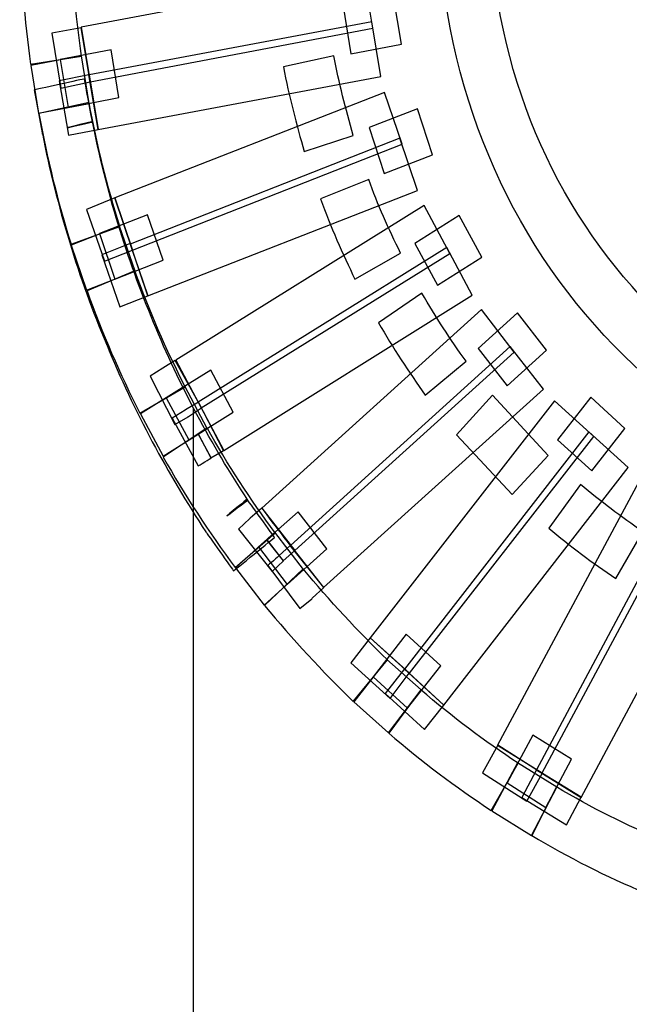
# Model space of a CAD drawing. Units: millimetres. Extents: x 5663 to 6911, y 997 to 1879.
# Drawn here: x 6035 to 6054, y 1400 to 1430 of the extents above; entities that cross this region are included whole.
import ezdxf

# ---------------------------------------------------------------- set-up
doc = ezdxf.new("R2010")
doc.units = ezdxf.units.MM
doc.header["$LTSCALE"] = 30.734
doc.layers.get('0').update_dxf_attribs({"linetype": 'CONTINUOUS'})
doc.layers.add('layer 1', color=7, linetype='CONTINUOUS')

# ---------------------------------------------------------------- blocks, each defined once
blk = doc.blocks.new('F')
blk.add_line((6494.213, 226.763), (6494.213, 441.225))
at = {"layer": 'layer 1', "color": 7}
for points, knots in [([(6519.214, 475.55), (6519.214, 475.55), (6509.586, 475.55), (6501.783, 467.134), (6501.783, 456.75), (6501.783, 456.75), (6501.783, 446.381), (6509.586, 437.967), (6519.214, 437.967), (6519.214, 437.967), (6528.842, 437.967), (6536.646, 446.381), (6536.646, 456.75), (6536.646, 456.75), (6536.646, 467.134), (6528.842, 475.55), (6519.214, 475.55)], [0.5833333, 0.5833333, 0.5833333, 0.5833333, 0.5833333, 0.6666667, 0.6666667, 0.6666667, 0.6666667, 0.75, 0.75, 0.75, 0.75, 0.8333333, 0.8333333, 0.8333333, 0.8333333, 0.9166667, 0.9166667, 0.9166667, 0.9166667]), ([(6519.214, 439.67), (6519.214, 439.67), (6510.463, 439.688), (6503.38, 447.327), (6503.365, 456.75)], [0.25, 0.25, 0.25, 0.25, 0.25000001, 0.33333333, 0.33333333, 0.33333333, 0.33333333]), ([(6488.848, 455.989), (6488.848, 455.989), (6488.878, 454.596), (6488.993, 453.199), (6489.186, 451.838)], [0.5, 0.5, 0.5, 0.5, 0.5, 0.75, 0.75, 0.75, 0.75]), ([(6499.744, 452.951), (6499.744, 452.951), (6499.744, 452.951), (6499.466, 454.629), (6499.466, 454.629)], [0.75, 0.75, 0.75, 0.75, 0.75, 1, 1, 1, 1]), ([(6500.629, 452.456), (6500.629, 452.456), (6500.629, 452.456), (6500.387, 453.93), (6500.387, 453.93)], [0.5, 0.5, 0.5, 0.5, 0.5, 0.75, 0.75, 0.75, 0.75]), ([(6499.713, 453.152), (6499.713, 453.152), (6499.713, 453.152), (6490.99, 451.511), (6490.99, 451.511)], [0.5, 0.5, 0.5, 0.5, 0.5, 0.75, 0.75, 0.75, 0.75]), ([(6499.993, 451.463), (6499.993, 451.463), (6499.993, 451.463), (6499.713, 453.152), (6499.713, 453.152)], [0.25, 0.25, 0.25, 0.25, 0.25, 0.5, 0.5, 0.5, 0.5]), ([(6490.747, 452.969), (6490.747, 452.969), (6490.747, 452.969), (6489.835, 452.798), (6489.835, 452.798)], [0.5, 0.5, 0.5, 0.5, 0.5, 0.75, 0.75, 0.75, 0.75]), ([(6490.74, 452.984), (6490.74, 452.984), (6490.74, 452.984), (6491.02, 451.295), (6491.02, 451.295)], [0.25, 0.25, 0.25, 0.25, 0.25, 0.5, 0.5, 0.5, 0.5]), ([(6491.026, 451.295), (6491.026, 451.295), (6491.026, 451.295), (6490.747, 452.969), (6490.747, 452.969)], [0.25, 0.25, 0.25, 0.25, 0.25, 0.5, 0.5, 0.5, 0.5]), ([(6491.02, 451.295), (6491.02, 451.295), (6491.02, 451.295), (6499.744, 452.951), (6499.744, 452.951)], [0.5, 0.5, 0.5, 0.5, 0.5, 0.75, 0.75, 0.75, 0.75]), ([(6489.835, 452.798), (6489.835, 452.798), (6489.835, 452.798), (6490.115, 451.107), (6490.115, 451.107)], [0.75, 0.75, 0.75, 0.75, 0.75, 1, 1, 1, 1]), ([(6491.667, 452.286), (6491.667, 452.286), (6491.667, 452.286), (6490.1, 451.991), (6490.1, 451.991)], [0.75, 0.75, 0.75, 0.75, 0.75, 1, 1, 1, 1]), ([(6491.905, 450.815), (6491.905, 450.815), (6491.905, 450.815), (6491.667, 452.286), (6491.667, 452.286)], [0.5, 0.5, 0.5, 0.5, 0.5, 0.75, 0.75, 0.75, 0.75]), ([(6499.067, 452.162), (6499.067, 452.162), (6499.067, 452.162), (6500.629, 452.456), (6500.629, 452.456)], [0.25, 0.25, 0.25, 0.25, 0.25, 0.5, 0.5, 0.5, 0.5]), ([(6489.186, 451.838), (6489.186, 451.838), (6489.186, 451.838), (6490.755, 452.086), (6490.755, 452.086)], [0.75, 0.75, 0.75, 0.75, 0.75, 1, 1, 1, 1]), ([(6490.755, 452.1), (6490.755, 452.1), (6490.755, 452.1), (6489.194, 451.805), (6489.194, 451.805)], [0.75, 0.75, 0.75, 0.75, 0.75, 1, 1, 1, 1]), ([(6490.99, 450.626), (6490.99, 450.626), (6490.99, 450.626), (6490.755, 452.1), (6490.755, 452.1)], [0.5, 0.5, 0.5, 0.5, 0.5, 0.75, 0.75, 0.75, 0.75]), ([(6498.54, 452.1), (6498.54, 452.1), (6498.54, 452.1), (6496.988, 451.758), (6496.988, 451.758)], [0.75, 0.75, 0.75, 0.75, 0.75, 1, 1, 1, 1]), ([(6499.145, 449.637), (6499.145, 449.637), (6498.913, 450.459), (6498.699, 451.281), (6498.54, 452.1)], [0.5, 0.5, 0.5, 0.5, 0.5, 0.75, 0.75, 0.75, 0.75]), ([(6490.845, 451.387), (6490.845, 451.387), (6490.845, 451.387), (6489.294, 451.046), (6489.294, 451.046)], [0.94444444, 0.94444444, 0.94444444, 0.94444444, 0.94444445, 1, 1, 1, 1]), ([(6491.093, 450.055), (6491.093, 450.055), (6491.093, 450.055), (6490.845, 451.387), (6490.845, 451.387)], [0.88888889, 0.88888889, 0.88888889, 0.88888889, 0.8888889, 0.94444444, 0.94444444, 0.94444444, 0.94444444]), ([(6491.267, 449.822), (6491.267, 449.822), (6491.267, 449.822), (6490.983, 451.511), (6490.983, 451.511)], [0.75, 0.75, 0.75, 0.75, 0.75, 1, 1, 1, 1]), ([(6490.99, 451.511), (6490.99, 451.511), (6490.99, 451.511), (6491.267, 449.822), (6491.267, 449.822)], [0.75, 0.75, 0.75, 0.75, 0.75, 1, 1, 1, 1]), ([(6490.07, 451.325), (6490.07, 451.325), (6490.07, 451.325), (6490.352, 449.651), (6490.352, 449.651)], [0.25, 0.25, 0.25, 0.25, 0.25, 0.5, 0.5, 0.5, 0.5]), ([(6490.346, 450.503), (6490.346, 450.503), (6490.346, 450.503), (6491.905, 450.815), (6491.905, 450.815)], [0.25, 0.25, 0.25, 0.25, 0.25, 0.5, 0.5, 0.5, 0.5]), ([(6500.654, 449.372), (6500.654, 449.372), (6500.654, 449.372), (6500.11, 450.969), (6500.11, 450.969)], [0.75, 0.75, 0.75, 0.75, 0.75, 1, 1, 1, 1]), ([(6489.432, 450.332), (6489.432, 450.332), (6489.432, 450.332), (6490.99, 450.626), (6490.99, 450.626)], [0.25, 0.25, 0.25, 0.25, 0.25, 0.5, 0.5, 0.5, 0.5]), ([(6490.99, 450.659), (6490.99, 450.659), (6490.99, 450.659), (6489.439, 450.317), (6489.439, 450.317)], [0.25, 0.25, 0.25, 0.25, 0.25, 0.5, 0.5, 0.5, 0.5]), ([(6501.13, 450.459), (6501.13, 450.459), (6501.13, 450.459), (6499.634, 449.884), (6499.634, 449.884)], [0.75, 0.75, 0.75, 0.75, 0.75, 1, 1, 1, 1]), ([(6501.59, 449.047), (6501.59, 449.047), (6501.59, 449.047), (6501.13, 450.459), (6501.13, 450.459)], [0.5, 0.5, 0.5, 0.5, 0.5, 0.75, 0.75, 0.75, 0.75]), ([(6489.439, 450.317), (6489.439, 450.317), (6489.69, 448.953), (6490.021, 447.606), (6490.431, 446.289)], [0.5, 0.5, 0.5, 0.5, 0.5, 0.75, 0.75, 0.75, 0.75]), ([(6491.093, 450.07), (6491.093, 450.07), (6491.093, 450.07), (6490.317, 449.884), (6490.317, 449.884)], [0.77777778, 0.77777778, 0.77777778, 0.77777778, 0.77777779, 0.83333333, 0.83333333, 0.83333333, 0.83333333]), ([(6490.317, 449.884), (6490.317, 449.884), (6490.317, 449.884), (6491.093, 450.055), (6491.093, 450.055)], [0.83333333, 0.83333333, 0.83333333, 0.83333333, 0.83333334, 0.88888889, 0.88888889, 0.88888889, 0.88888889]), ([(6490.352, 449.651), (6490.352, 449.651), (6490.352, 449.651), (6491.267, 449.822), (6491.267, 449.822)], [0.5, 0.5, 0.5, 0.5, 0.5, 0.75, 0.75, 0.75, 0.75]), ([(6492.981, 443.87), (6492.981, 443.87), (6492.158, 445.838), (6491.517, 447.916), (6491.093, 450.07)], [0.72222222, 0.72222222, 0.72222222, 0.72222222, 0.72222223, 0.77777778, 0.77777778, 0.77777778, 0.77777778]), ([(6489.54, 449.727), (6489.54, 449.727), (6489.54, 449.727), (6489.547, 449.684), (6489.547, 449.684)], [0.05555556, 0.05555556, 0.05555556, 0.05555556, 0.05555557, 0.11111111, 0.11111111, 0.11111111, 0.11111111]), ([(6489.547, 449.684), (6489.547, 449.684), (6489.547, 449.684), (6489.547, 449.698), (6489.547, 449.698)], [0.11111111, 0.11111111, 0.11111111, 0.11111111, 0.11111112, 0.16666667, 0.16666667, 0.16666667, 0.16666667]), ([(6489.547, 449.698), (6489.547, 449.698), (6489.991, 447.435), (6490.667, 445.25), (6491.532, 443.176)], [0.16666667, 0.16666667, 0.16666667, 0.16666667, 0.16666668, 0.22222222, 0.22222222, 0.22222222, 0.22222222]), ([(6500.576, 449.557), (6500.576, 449.557), (6500.576, 449.557), (6492.256, 446.289), (6492.256, 446.289)], [0.5, 0.5, 0.5, 0.5, 0.5, 0.75, 0.75, 0.75, 0.75]), ([(6497.629, 449.142), (6497.629, 449.142), (6497.629, 449.142), (6499.145, 449.637), (6499.145, 449.637)], [0.25, 0.25, 0.25, 0.25, 0.25, 0.5, 0.5, 0.5, 0.5]), ([(6501.121, 447.948), (6501.121, 447.948), (6501.121, 447.948), (6500.576, 449.557), (6500.576, 449.557)], [0.25, 0.25, 0.25, 0.25, 0.25, 0.5, 0.5, 0.5, 0.5]), ([(6492.329, 446.103), (6492.329, 446.103), (6492.329, 446.103), (6500.654, 449.372), (6500.654, 449.372)], [0.5, 0.5, 0.5, 0.5, 0.5, 0.75, 0.75, 0.75, 0.75]), ([(6500.102, 448.473), (6500.102, 448.473), (6500.102, 448.473), (6501.59, 449.047), (6501.59, 449.047)], [0.25, 0.25, 0.25, 0.25, 0.25, 0.5, 0.5, 0.5, 0.5]), ([(6499.619, 448.287), (6499.619, 448.287), (6499.619, 448.287), (6498.137, 447.683), (6498.137, 447.683)], [0.75, 0.75, 0.75, 0.75, 0.75, 1, 1, 1, 1]), ([(6500.604, 446.009), (6500.604, 446.009), (6500.237, 446.754), (6499.894, 447.512), (6499.619, 448.287)], [0.5, 0.5, 0.5, 0.5, 0.5, 0.75, 0.75, 0.75, 0.75]), ([(6491.785, 447.712), (6491.785, 447.712), (6491.785, 447.712), (6490.913, 447.356), (6490.913, 447.356)], [0.5, 0.5, 0.5, 0.5, 0.5, 0.75, 0.75, 0.75, 0.75]), ([(6491.785, 447.712), (6491.785, 447.712), (6491.785, 447.712), (6492.329, 446.103), (6492.329, 446.103)], [0.25, 0.25, 0.25, 0.25, 0.25, 0.5, 0.5, 0.5, 0.5]), ([(6492.329, 446.103), (6492.329, 446.103), (6492.329, 446.103), (6491.785, 447.712), (6491.785, 447.712)], [0.25, 0.25, 0.25, 0.25, 0.25, 0.5, 0.5, 0.5, 0.5]), ([(6502.122, 445.994), (6502.122, 445.994), (6502.122, 445.994), (6501.331, 447.482), (6501.331, 447.482)], [0.75, 0.75, 0.75, 0.75, 0.75, 1, 1, 1, 1]), ([(6490.913, 447.356), (6490.913, 447.356), (6490.913, 447.356), (6491.466, 445.761), (6491.466, 445.761)], [0.75, 0.75, 0.75, 0.75, 0.75, 1, 1, 1, 1]), ([(6492.794, 447.188), (6492.794, 447.188), (6492.794, 447.188), (6491.309, 446.613), (6491.309, 446.613)], [0.75, 0.75, 0.75, 0.75, 0.75, 1, 1, 1, 1]), ([(6493.276, 445.794), (6493.276, 445.794), (6493.276, 445.794), (6492.794, 447.188), (6492.794, 447.188)], [0.5, 0.5, 0.5, 0.5, 0.5, 0.75, 0.75, 0.75, 0.75]), ([(6502.408, 447.173), (6502.408, 447.173), (6502.408, 447.173), (6501.042, 446.304), (6501.042, 446.304)], [0.75, 0.75, 0.75, 0.75, 0.75, 1, 1, 1, 1]), ([(6503.107, 445.885), (6503.107, 445.885), (6503.107, 445.885), (6502.408, 447.173), (6502.408, 447.173)], [0.5, 0.5, 0.5, 0.5, 0.5, 0.75, 0.75, 0.75, 0.75]), ([(6490.431, 446.289), (6490.431, 446.289), (6490.431, 446.289), (6491.935, 446.831), (6491.935, 446.831)], [0.75, 0.75, 0.75, 0.75, 0.75, 1, 1, 1, 1]), ([(6491.925, 446.846), (6491.925, 446.846), (6491.925, 446.846), (6490.437, 446.259), (6490.437, 446.259)], [0.75, 0.75, 0.75, 0.75, 0.75, 1, 1, 1, 1]), ([(6492.41, 445.452), (6492.41, 445.452), (6492.41, 445.452), (6491.925, 446.846), (6491.925, 446.846)], [0.5, 0.5, 0.5, 0.5, 0.5, 0.75, 0.75, 0.75, 0.75]), ([(6492.804, 444.693), (6492.804, 444.693), (6492.804, 444.693), (6492.256, 446.304), (6492.256, 446.304)], [0.75, 0.75, 0.75, 0.75, 0.75, 1, 1, 1, 1]), ([(6492.256, 446.289), (6492.256, 446.289), (6492.256, 446.289), (6492.804, 444.693), (6492.804, 444.693)], [0.75, 0.75, 0.75, 0.75, 0.75, 1, 1, 1, 1]), ([(6502.029, 446.18), (6502.029, 446.18), (6502.029, 446.18), (6494.356, 441.408), (6494.356, 441.408)], [0.5, 0.5, 0.5, 0.5, 0.5, 0.75, 0.75, 0.75, 0.75]), ([(6502.817, 444.708), (6502.817, 444.708), (6502.817, 444.708), (6502.029, 446.18), (6502.029, 446.18)], [0.25, 0.25, 0.25, 0.25, 0.25, 0.5, 0.5, 0.5, 0.5]), ([(6491.387, 445.962), (6491.387, 445.962), (6491.387, 445.962), (6491.935, 444.351), (6491.935, 444.351)], [0.25, 0.25, 0.25, 0.25, 0.25, 0.5, 0.5, 0.5, 0.5]), ([(6494.449, 441.237), (6494.449, 441.237), (6494.449, 441.237), (6502.122, 445.994), (6502.122, 445.994)], [0.5, 0.5, 0.5, 0.5, 0.5, 0.75, 0.75, 0.75, 0.75]), ([(6499.196, 445.203), (6499.196, 445.203), (6499.196, 445.203), (6500.604, 446.009), (6500.604, 446.009)], [0.25, 0.25, 0.25, 0.25, 0.25, 0.5, 0.5, 0.5, 0.5]), ([(6501.741, 445.02), (6501.741, 445.02), (6501.741, 445.02), (6503.107, 445.885), (6503.107, 445.885)], [0.25, 0.25, 0.25, 0.25, 0.25, 0.5, 0.5, 0.5, 0.5]), ([(6491.785, 445.203), (6491.785, 445.203), (6491.785, 445.203), (6493.276, 445.794), (6493.276, 445.794)], [0.25, 0.25, 0.25, 0.25, 0.25, 0.5, 0.5, 0.5, 0.5]), ([(6490.913, 444.863), (6490.913, 444.863), (6490.913, 444.863), (6492.41, 445.452), (6492.41, 445.452)], [0.25, 0.25, 0.25, 0.25, 0.25, 0.5, 0.5, 0.5, 0.5]), ([(6492.401, 445.467), (6492.401, 445.467), (6492.401, 445.467), (6490.927, 444.846), (6490.927, 444.846)], [0.25, 0.25, 0.25, 0.25, 0.25, 0.5, 0.5, 0.5, 0.5]), ([(6490.927, 444.846), (6490.927, 444.846), (6491.394, 443.548), (6491.94, 442.275), (6492.56, 441.066)], [0.5, 0.5, 0.5, 0.5, 0.5, 0.75, 0.75, 0.75, 0.75]), ([(6491.935, 444.351), (6491.935, 444.351), (6491.935, 444.351), (6492.804, 444.693), (6492.804, 444.693)], [0.5, 0.5, 0.5, 0.5, 0.5, 0.75, 0.75, 0.75, 0.75]), ([(6501.26, 444.773), (6501.26, 444.773), (6501.26, 444.773), (6499.924, 443.856), (6499.924, 443.856)], [0.75, 0.75, 0.75, 0.75, 0.75, 1, 1, 1, 1]), ([(6502.625, 442.675), (6502.625, 442.675), (6502.137, 443.342), (6501.692, 444.042), (6501.26, 444.773)], [0.5, 0.5, 0.5, 0.5, 0.5, 0.75, 0.75, 0.75, 0.75]), ([(6504.213, 444.165), (6504.213, 444.165), (6504.213, 444.165), (6502.998, 443.064), (6502.998, 443.064)], [0.75, 0.75, 0.75, 0.75, 0.75, 1, 1, 1, 1]), ([(6504.114, 442.958), (6504.114, 442.958), (6504.114, 442.958), (6503.1, 444.275), (6503.1, 444.275)], [0.75, 0.75, 0.75, 0.75, 0.75, 1, 1, 1, 1]), ([(6505.107, 443.017), (6505.107, 443.017), (6505.107, 443.017), (6504.213, 444.165), (6504.213, 444.165)], [0.5, 0.5, 0.5, 0.5, 0.5, 0.75, 0.75, 0.75, 0.75]), ([(6495.887, 438.386), (6495.887, 438.386), (6494.774, 440.089), (6493.775, 441.916), (6492.981, 443.87)], [0.66666667, 0.66666667, 0.66666667, 0.66666667, 0.66666668, 0.72222222, 0.72222222, 0.72222222, 0.72222222]), ([(6491.532, 443.176), (6491.532, 443.176), (6491.532, 443.176), (6491.532, 443.188), (6491.532, 443.188)], [0.22222222, 0.22222222, 0.22222222, 0.22222222, 0.22222223, 0.27777778, 0.27777778, 0.27777778, 0.27777778]), ([(6491.532, 443.188), (6491.532, 443.188), (6492.379, 441.114), (6493.421, 439.192), (6494.594, 437.407)], [0.27777778, 0.27777778, 0.27777778, 0.27777778, 0.27777779, 0.33333333, 0.33333333, 0.33333333, 0.33333333]), ([(6503.99, 443.129), (6503.99, 443.129), (6503.99, 443.129), (6497.21, 436.989), (6497.21, 436.989)], [0.5, 0.5, 0.5, 0.5, 0.5, 0.75, 0.75, 0.75, 0.75]), ([(6505.014, 441.81), (6505.014, 441.81), (6505.014, 441.81), (6503.99, 443.129), (6503.99, 443.129)], [0.25, 0.25, 0.25, 0.25, 0.25, 0.5, 0.5, 0.5, 0.5]), ([(6497.34, 436.835), (6497.34, 436.835), (6497.34, 436.835), (6504.114, 442.958), (6504.114, 442.958)], [0.5, 0.5, 0.5, 0.5, 0.5, 0.75, 0.75, 0.75, 0.75]), ([(6503.891, 441.916), (6503.891, 441.916), (6503.891, 441.916), (6505.107, 443.017), (6505.107, 443.017)], [0.25, 0.25, 0.25, 0.25, 0.25, 0.5, 0.5, 0.5, 0.5]), ([(6493.644, 442.693), (6493.644, 442.693), (6493.644, 442.693), (6493.263, 442.463), (6493.263, 442.463)], [0.5714286, 0.5714286, 0.5714286, 0.5714286, 0.5714286, 0.7142857, 0.7142857, 0.7142857, 0.7142857]), ([(6494.464, 441.237), (6494.464, 441.237), (6494.464, 441.237), (6493.644, 442.693), (6493.644, 442.693)], [0.4285714, 0.4285714, 0.4285714, 0.4285714, 0.4285714, 0.5714286, 0.5714286, 0.5714286, 0.5714286]), ([(6493.662, 442.711), (6493.662, 442.711), (6493.662, 442.711), (6494.449, 441.237), (6494.449, 441.237)], [0.25, 0.25, 0.25, 0.25, 0.25, 0.5, 0.5, 0.5, 0.5]), ([(6501.367, 441.627), (6501.367, 441.627), (6501.367, 441.627), (6502.625, 442.675), (6502.625, 442.675)], [0.25, 0.25, 0.25, 0.25, 0.25, 0.5, 0.5, 0.5, 0.5]), ([(6493.263, 442.463), (6493.263, 442.463), (6493.263, 442.463), (6492.872, 442.216), (6492.872, 442.216)], [0.7142857, 0.7142857, 0.7142857, 0.7142857, 0.7142857, 0.8571429, 0.8571429, 0.8571429, 0.8571429]), ([(6492.872, 442.216), (6492.872, 442.216), (6492.872, 442.216), (6493.637, 440.725), (6493.637, 440.725)], [0.8571429, 0.8571429, 0.8571429, 0.8571429, 0.8571429, 1, 1, 1, 1]), ([(6494.744, 442.399), (6494.744, 442.399), (6494.744, 442.399), (6493.366, 441.544), (6493.366, 441.544)], [0.75, 0.75, 0.75, 0.75, 0.75, 1, 1, 1, 1]), ([(6495.436, 441.096), (6495.436, 441.096), (6495.436, 441.096), (6494.744, 442.399), (6494.744, 442.399)], [0.5, 0.5, 0.5, 0.5, 0.5, 0.75, 0.75, 0.75, 0.75]), ([(6492.56, 441.066), (6492.56, 441.066), (6492.56, 441.066), (6493.956, 441.886), (6493.956, 441.886)], [0.75, 0.75, 0.75, 0.75, 0.75, 1, 1, 1, 1]), ([(6493.947, 441.904), (6493.947, 441.904), (6493.947, 441.904), (6492.572, 441.049), (6492.572, 441.049)], [0.75, 0.75, 0.75, 0.75, 0.75, 1, 1, 1, 1]), ([(6494.637, 440.601), (6494.637, 440.601), (6494.637, 440.601), (6493.947, 441.904), (6493.947, 441.904)], [0.5, 0.5, 0.5, 0.5, 0.5, 0.75, 0.75, 0.75, 0.75]), ([(6503.443, 441.627), (6503.443, 441.627), (6503.443, 441.627), (6502.325, 440.401), (6502.325, 440.401)], [0.75, 0.75, 0.75, 0.75, 0.75, 1, 1, 1, 1]), ([(6505.164, 439.765), (6505.164, 439.765), (6505.164, 439.765), (6503.443, 441.627), (6503.443, 441.627)], [0.5, 0.5, 0.5, 0.5, 0.5, 0.75, 0.75, 0.75, 0.75]), ([(6494.356, 441.408), (6494.356, 441.408), (6494.356, 441.408), (6495.148, 439.918), (6495.148, 439.918)], [0.75, 0.75, 0.75, 0.75, 0.75, 1, 1, 1, 1]), ([(6495.14, 439.918), (6495.14, 439.918), (6495.14, 439.918), (6494.366, 441.408), (6494.366, 441.408)], [0.8888889, 0.8888889, 0.8888889, 0.8888889, 0.8888889, 1, 1, 1, 1]), ([(6506.566, 440.354), (6506.566, 440.354), (6506.566, 440.354), (6505.35, 441.456), (6505.35, 441.456)], [0.75, 0.75, 0.75, 0.75, 0.75, 1, 1, 1, 1]), ([(6506.473, 441.562), (6506.473, 441.562), (6506.473, 441.562), (6505.452, 440.248), (6505.452, 440.248)], [0.75, 0.75, 0.75, 0.75, 0.75, 1, 1, 1, 1]), ([(6507.528, 440.601), (6507.528, 440.601), (6507.528, 440.601), (6506.473, 441.562), (6506.473, 441.562)], [0.5, 0.5, 0.5, 0.5, 0.5, 0.75, 0.75, 0.75, 0.75]), ([(6493.956, 441.161), (6493.956, 441.161), (6493.956, 441.161), (6493.553, 440.913), (6493.553, 440.913)], [0.2222222, 0.2222222, 0.2222222, 0.2222222, 0.2222222, 0.3333333, 0.3333333, 0.3333333, 0.3333333]), ([(6493.967, 441.173), (6493.967, 441.173), (6493.967, 441.173), (6493.956, 441.161), (6493.956, 441.161)], [0.1111111, 0.1111111, 0.1111111, 0.1111111, 0.1111111, 0.2222222, 0.2222222, 0.2222222, 0.2222222]), ([(6494.056, 440.972), (6494.056, 440.972), (6494.056, 440.972), (6494.464, 441.237), (6494.464, 441.237)], [0.2857143, 0.2857143, 0.2857143, 0.2857143, 0.2857143, 0.4285714, 0.4285714, 0.4285714, 0.4285714]), ([(6494.071, 440.248), (6494.071, 440.248), (6494.071, 440.248), (6495.436, 441.096), (6495.436, 441.096)], [0.25, 0.25, 0.25, 0.25, 0.25, 0.5, 0.5, 0.5, 0.5]), ([(6493.553, 440.913), (6493.553, 440.913), (6493.553, 440.913), (6494.356, 439.44), (6494.356, 439.44)], [0.3333333, 0.3333333, 0.3333333, 0.3333333, 0.3333333, 0.4444444, 0.4444444, 0.4444444, 0.4444444]), ([(6494.046, 440.955), (6494.046, 440.955), (6494.046, 440.955), (6494.056, 440.972), (6494.056, 440.972)], [0.1428571, 0.1428571, 0.1428571, 0.1428571, 0.1428572, 0.2857143, 0.2857143, 0.2857143, 0.2857143]), ([(6493.271, 439.747), (6493.271, 439.747), (6493.271, 439.747), (6494.637, 440.601), (6494.637, 440.601)], [0.25, 0.25, 0.25, 0.25, 0.25, 0.5, 0.5, 0.5, 0.5]), ([(6494.629, 440.619), (6494.629, 440.619), (6494.629, 440.619), (6493.276, 439.717), (6493.276, 439.717)], [0.25, 0.25, 0.25, 0.25, 0.25, 0.5, 0.5, 0.5, 0.5]), ([(6494.76, 439.688), (6494.76, 439.688), (6494.76, 439.688), (6494.356, 440.43), (6494.356, 440.43)], [0.5555556, 0.5555556, 0.5555556, 0.5555556, 0.5555556, 0.6666667, 0.6666667, 0.6666667, 0.6666667]), ([(6494.356, 440.43), (6494.356, 440.43), (6494.356, 440.43), (6494.744, 439.688), (6494.744, 439.688)], [0.6666667, 0.6666667, 0.6666667, 0.6666667, 0.6666667, 0.7777778, 0.7777778, 0.7777778, 0.7777778]), ([(6506.41, 440.495), (6506.41, 440.495), (6506.41, 440.495), (6500.727, 433.164), (6500.727, 433.164)], [0.5, 0.5, 0.5, 0.5, 0.5, 0.75, 0.75, 0.75, 0.75]), ([(6507.624, 439.393), (6507.624, 439.393), (6507.624, 439.393), (6506.41, 440.495), (6506.41, 440.495)], [0.25, 0.25, 0.25, 0.25, 0.25, 0.5, 0.5, 0.5, 0.5]), ([(6506.508, 439.287), (6506.508, 439.287), (6506.508, 439.287), (6507.528, 440.601), (6507.528, 440.601)], [0.25, 0.25, 0.25, 0.25, 0.25, 0.5, 0.5, 0.5, 0.5]), ([(6500.88, 433.04), (6500.88, 433.04), (6500.88, 433.04), (6506.566, 440.354), (6506.566, 440.354)], [0.5, 0.5, 0.5, 0.5, 0.5, 0.75, 0.75, 0.75, 0.75]), ([(6494.744, 439.688), (6494.744, 439.688), (6494.744, 439.688), (6495.14, 439.918), (6495.14, 439.918)], [0.7777778, 0.7777778, 0.7777778, 0.7777778, 0.7777778, 0.8888889, 0.8888889, 0.8888889, 0.8888889]), ([(6493.276, 439.717), (6493.276, 439.717), (6493.947, 438.539), (6494.687, 437.395), (6495.498, 436.311)], [0.5, 0.5, 0.5, 0.5, 0.5, 0.75, 0.75, 0.75, 0.75]), ([(6494.356, 439.44), (6494.356, 439.44), (6494.356, 439.44), (6494.76, 439.688), (6494.76, 439.688)], [0.4444444, 0.4444444, 0.4444444, 0.4444444, 0.4444445, 0.5555556, 0.5555556, 0.5555556, 0.5555556]), ([(6504.05, 438.556), (6504.05, 438.556), (6504.05, 438.556), (6505.164, 439.765), (6505.164, 439.765)], [0.25, 0.25, 0.25, 0.25, 0.25, 0.5, 0.5, 0.5, 0.5]), ([(6506.157, 438.868), (6506.157, 438.868), (6506.157, 438.868), (6505.175, 437.519), (6505.175, 437.519)], [0.75, 0.75, 0.75, 0.75, 0.75, 1, 1, 1, 1]), ([(6508.082, 437.407), (6508.082, 437.407), (6507.413, 437.873), (6506.776, 438.356), (6506.157, 438.868)], [0.5, 0.5, 0.5, 0.5, 0.5, 0.75, 0.75, 0.75, 0.75]), ([(6495.867, 438.415), (6495.867, 438.415), (6495.867, 438.415), (6495.24, 437.902), (6495.24, 437.902)], [0.55555556, 0.55555556, 0.55555556, 0.55555556, 0.55555557, 0.61111111, 0.61111111, 0.61111111, 0.61111111]), ([(6495.24, 437.902), (6495.24, 437.902), (6495.24, 437.902), (6495.887, 438.386), (6495.887, 438.386)], [0.61111111, 0.61111111, 0.61111111, 0.61111111, 0.61111112, 0.66666667, 0.66666667, 0.66666667, 0.66666667]), ([(6496.714, 437.236), (6496.714, 437.236), (6496.714, 437.236), (6495.867, 438.415), (6495.867, 438.415)], [0.5, 0.5, 0.5, 0.5, 0.50000001, 0.55555556, 0.55555556, 0.55555556, 0.55555556]), ([(6509.225, 438.338), (6509.225, 438.338), (6509.225, 438.338), (6504.797, 430.063), (6504.797, 430.063)], [0.5, 0.5, 0.5, 0.5, 0.5, 0.75, 0.75, 0.75, 0.75]), ([(6496.326, 438.138), (6496.326, 438.138), (6496.326, 438.138), (6495.965, 437.825), (6495.965, 437.825)], [0.5555556, 0.5555556, 0.5555556, 0.5555556, 0.5555556, 0.6666667, 0.6666667, 0.6666667, 0.6666667]), ([(6497.439, 438.026), (6497.439, 438.026), (6497.439, 438.026), (6496.218, 436.941), (6496.218, 436.941)], [0.75, 0.75, 0.75, 0.75, 0.75, 1, 1, 1, 1]), ([(6496.321, 438.138), (6496.321, 438.138), (6496.321, 438.138), (6497.34, 436.835), (6497.34, 436.835)], [0.25, 0.25, 0.25, 0.25, 0.25, 0.5, 0.5, 0.5, 0.5]), ([(6497.333, 436.818), (6497.333, 436.818), (6497.333, 436.818), (6496.326, 438.138), (6496.326, 438.138)], [0.4444444, 0.4444444, 0.4444444, 0.4444444, 0.4444445, 0.5555556, 0.5555556, 0.5555556, 0.5555556]), ([(6498.323, 436.883), (6498.323, 436.883), (6498.323, 436.883), (6497.439, 438.026), (6497.439, 438.026)], [0.5, 0.5, 0.5, 0.5, 0.5, 0.75, 0.75, 0.75, 0.75]), ([(6504.971, 429.969), (6504.971, 429.969), (6504.971, 429.969), (6509.405, 438.232), (6509.405, 438.232)], [0.5, 0.5, 0.5, 0.5, 0.5, 0.75, 0.75, 0.75, 0.75]), ([(6495.952, 437.814), (6495.952, 437.814), (6495.952, 437.814), (6495.598, 437.489), (6495.598, 437.489)], [0.7777778, 0.7777778, 0.7777778, 0.7777778, 0.7777778, 0.8888889, 0.8888889, 0.8888889, 0.8888889]), ([(6495.965, 437.825), (6495.965, 437.825), (6495.965, 437.825), (6495.952, 437.814), (6495.952, 437.814)], [0.6666667, 0.6666667, 0.6666667, 0.6666667, 0.6666667, 0.7777778, 0.7777778, 0.7777778, 0.7777778]), ([(6494.594, 437.407), (6494.594, 437.407), (6494.594, 437.407), (6494.599, 437.395), (6494.599, 437.395)], [0.33333333, 0.33333333, 0.33333333, 0.33333333, 0.33333334, 0.38888889, 0.38888889, 0.38888889, 0.38888889]), ([(6494.599, 437.395), (6494.599, 437.395), (6494.599, 437.395), (6495.448, 436.199), (6495.448, 436.199)], [0.38888889, 0.38888889, 0.38888889, 0.38888889, 0.3888889, 0.44444444, 0.44444444, 0.44444444, 0.44444444]), ([(6495.498, 436.311), (6495.498, 436.311), (6495.498, 436.311), (6496.735, 437.377), (6496.735, 437.377)], [0.75, 0.75, 0.75, 0.75, 0.75, 1, 1, 1, 1]), ([(6496.724, 437.395), (6496.724, 437.395), (6496.724, 437.395), (6495.509, 436.294), (6495.509, 436.294)], [0.75, 0.75, 0.75, 0.75, 0.75, 1, 1, 1, 1]), ([(6495.598, 437.489), (6495.598, 437.489), (6495.598, 437.489), (6496.637, 436.182), (6496.637, 436.182)], [0.8888889, 0.8888889, 0.8888889, 0.8888889, 0.8888889, 1, 1, 1, 1]), ([(6497.609, 436.246), (6497.609, 436.246), (6497.609, 436.246), (6496.724, 437.395), (6496.724, 437.395)], [0.5, 0.5, 0.5, 0.5, 0.5, 0.75, 0.75, 0.75, 0.75]), ([(6507.248, 435.969), (6507.248, 435.969), (6507.248, 435.969), (6508.082, 437.407), (6508.082, 437.407)], [0.25, 0.25, 0.25, 0.25, 0.25, 0.5, 0.5, 0.5, 0.5]), ([(6495.448, 436.199), (6495.448, 436.199), (6495.448, 436.199), (6496.714, 437.236), (6496.714, 437.236)], [0.44444444, 0.44444444, 0.44444444, 0.44444444, 0.44444445, 0.5, 0.5, 0.5, 0.5]), ([(6496.988, 436.512), (6496.988, 436.512), (6496.988, 436.512), (6496.471, 437.159), (6496.471, 437.159)], [0.1111111, 0.1111111, 0.1111111, 0.1111111, 0.1111111, 0.2222222, 0.2222222, 0.2222222, 0.2222222]), ([(6496.471, 437.159), (6496.471, 437.159), (6496.471, 437.159), (6496.975, 436.512), (6496.975, 436.512)], [0.2222222, 0.2222222, 0.2222222, 0.2222222, 0.2222222, 0.3333333, 0.3333333, 0.3333333, 0.3333333]), ([(6496.975, 436.512), (6496.975, 436.512), (6496.975, 436.512), (6497.333, 436.818), (6497.333, 436.818)], [0.3333333, 0.3333333, 0.3333333, 0.3333333, 0.3333333, 0.4444444, 0.4444444, 0.4444444, 0.4444444]), ([(6497.102, 435.78), (6497.102, 435.78), (6497.102, 435.78), (6498.323, 436.883), (6498.323, 436.883)], [0.25, 0.25, 0.25, 0.25, 0.25, 0.5, 0.5, 0.5, 0.5]), ([(6498.233, 435.686), (6498.233, 435.686), (6498.233, 435.686), (6497.198, 436.989), (6497.198, 436.989)], [0.8571429, 0.8571429, 0.8571429, 0.8571429, 0.8571429, 1, 1, 1, 1]), ([(6497.21, 436.989), (6497.21, 436.989), (6497.21, 436.989), (6498.225, 435.686), (6498.225, 435.686)], [0.75, 0.75, 0.75, 0.75, 0.75, 1, 1, 1, 1]), ([(6496.85, 436.664), (6496.85, 436.664), (6496.85, 436.664), (6496.506, 436.37), (6496.506, 436.37)], [0.1428571, 0.1428571, 0.1428571, 0.1428571, 0.1428572, 0.2857143, 0.2857143, 0.2857143, 0.2857143]), ([(6496.393, 435.144), (6496.393, 435.144), (6496.393, 435.144), (6497.609, 436.246), (6497.609, 436.246)], [0.25, 0.25, 0.25, 0.25, 0.25, 0.5, 0.5, 0.5, 0.5]), ([(6497.598, 436.264), (6497.598, 436.264), (6497.598, 436.264), (6496.404, 435.132), (6496.404, 435.132)], [0.25, 0.25, 0.25, 0.25, 0.25, 0.5, 0.5, 0.5, 0.5]), ([(6496.506, 436.37), (6496.506, 436.37), (6496.506, 436.37), (6497.499, 435.038), (6497.499, 435.038)], [0.2857143, 0.2857143, 0.2857143, 0.2857143, 0.2857143, 0.4285714, 0.4285714, 0.4285714, 0.4285714]), ([(6497.872, 435.362), (6497.872, 435.362), (6497.872, 435.362), (6498.233, 435.686), (6498.233, 435.686)], [0.7142857, 0.7142857, 0.7142857, 0.7142857, 0.7142857, 0.8571429, 0.8571429, 0.8571429, 0.8571429]), ([(6497.499, 435.038), (6497.499, 435.038), (6497.499, 435.038), (6497.86, 435.344), (6497.86, 435.344)], [0.4285714, 0.4285714, 0.4285714, 0.4285714, 0.4285714, 0.5714286, 0.5714286, 0.5714286, 0.5714286]), ([(6497.86, 435.344), (6497.86, 435.344), (6497.86, 435.344), (6497.872, 435.362), (6497.872, 435.362)], [0.5714286, 0.5714286, 0.5714286, 0.5714286, 0.5714286, 0.7142857, 0.7142857, 0.7142857, 0.7142857]), ([(6496.404, 435.132), (6496.404, 435.132), (6497.271, 434.095), (6498.188, 433.099), (6499.145, 432.167)], [0.5, 0.5, 0.5, 0.5, 0.5, 0.75, 0.75, 0.75, 0.75]), ([(6499.664, 434.136), (6499.664, 434.136), (6499.664, 434.136), (6499.067, 433.364), (6499.067, 433.364)], [0.5, 0.5, 0.5, 0.5, 0.5, 0.75, 0.75, 0.75, 0.75]), ([(6499.664, 434.136), (6499.664, 434.136), (6499.664, 434.136), (6500.88, 433.04), (6500.88, 433.04)], [0.25, 0.25, 0.25, 0.25, 0.25, 0.5, 0.5, 0.5, 0.5]), ([(6500.871, 433.04), (6500.871, 433.04), (6500.871, 433.04), (6499.664, 434.136), (6499.664, 434.136)], [0.25, 0.25, 0.25, 0.25, 0.25, 0.5, 0.5, 0.5, 0.5]), ([(6500.779, 434.248), (6500.779, 434.248), (6500.779, 434.248), (6499.755, 432.928), (6499.755, 432.928)], [0.75, 0.75, 0.75, 0.75, 0.75, 1, 1, 1, 1]), ([(6501.849, 433.27), (6501.849, 433.27), (6501.849, 433.27), (6500.779, 434.248), (6500.779, 434.248)], [0.5, 0.5, 0.5, 0.5, 0.5, 0.75, 0.75, 0.75, 0.75]), ([(6499.145, 432.167), (6499.145, 432.167), (6499.145, 432.167), (6500.195, 433.458), (6500.195, 433.458)], [0.75, 0.75, 0.75, 0.75, 0.75, 1, 1, 1, 1]), ([(6500.183, 433.47), (6500.183, 433.47), (6500.183, 433.47), (6499.16, 432.156), (6499.16, 432.156)], [0.75, 0.75, 0.75, 0.75, 0.75, 1, 1, 1, 1]), ([(6501.238, 432.528), (6501.238, 432.528), (6501.238, 432.528), (6500.183, 433.47), (6500.183, 433.47)], [0.5, 0.5, 0.5, 0.5, 0.5, 0.75, 0.75, 0.75, 0.75]), ([(6499.067, 433.364), (6499.067, 433.364), (6499.067, 433.364), (6500.283, 432.262), (6500.283, 432.262)], [0.75, 0.75, 0.75, 0.75, 0.75, 1, 1, 1, 1]), ([(6501.934, 432.062), (6501.934, 432.062), (6501.934, 432.062), (6500.727, 433.176), (6500.727, 433.176)], [0.75, 0.75, 0.75, 0.75, 0.75, 1, 1, 1, 1]), ([(6500.727, 433.164), (6500.727, 433.164), (6500.727, 433.164), (6501.934, 432.062), (6501.934, 432.062)], [0.75, 0.75, 0.75, 0.75, 0.75, 1, 1, 1, 1]), ([(6500.82, 431.967), (6500.82, 431.967), (6500.82, 431.967), (6501.849, 433.27), (6501.849, 433.27)], [0.25, 0.25, 0.25, 0.25, 0.25, 0.5, 0.5, 0.5, 0.5]), ([(6500.23, 431.207), (6500.23, 431.207), (6500.23, 431.207), (6501.238, 432.528), (6501.238, 432.528)], [0.25, 0.25, 0.25, 0.25, 0.25, 0.5, 0.5, 0.5, 0.5]), ([(6501.229, 432.528), (6501.229, 432.528), (6501.229, 432.528), (6500.237, 431.195), (6500.237, 431.195)], [0.25, 0.25, 0.25, 0.25, 0.25, 0.5, 0.5, 0.5, 0.5]), ([(6500.128, 432.415), (6500.128, 432.415), (6500.128, 432.415), (6501.338, 431.302), (6501.338, 431.302)], [0.25, 0.25, 0.25, 0.25, 0.25, 0.5, 0.5, 0.5, 0.5]), ([(6501.338, 431.302), (6501.338, 431.302), (6501.338, 431.302), (6501.934, 432.062), (6501.934, 432.062)], [0.5, 0.5, 0.5, 0.5, 0.5, 0.75, 0.75, 0.75, 0.75]), ([(6500.237, 431.195), (6500.237, 431.195), (6501.253, 430.323), (6502.31, 429.522), (6503.401, 428.809)], [0.5, 0.5, 0.5, 0.5, 0.5, 0.75, 0.75, 0.75, 0.75]), ([(6504.683, 431.131), (6504.683, 431.131), (6504.683, 431.131), (6503.891, 429.657), (6503.891, 429.657)], [0.75, 0.75, 0.75, 0.75, 0.75, 1, 1, 1, 1]), ([(6505.882, 430.388), (6505.882, 430.388), (6505.882, 430.388), (6504.683, 431.131), (6504.683, 431.131)], [0.5, 0.5, 0.5, 0.5, 0.5, 0.75, 0.75, 0.75, 0.75]), ([(6503.603, 430.824), (6503.603, 430.824), (6503.603, 430.824), (6503.137, 429.969), (6503.137, 429.969)], [0.5, 0.5, 0.5, 0.5, 0.5, 0.75, 0.75, 0.75, 0.75]), ([(6503.596, 430.824), (6503.596, 430.824), (6503.596, 430.824), (6504.971, 429.969), (6504.971, 429.969)], [0.25, 0.25, 0.25, 0.25, 0.25, 0.5, 0.5, 0.5, 0.5]), ([(6504.971, 429.952), (6504.971, 429.952), (6504.971, 429.952), (6503.603, 430.824), (6503.603, 430.824)], [0.25, 0.25, 0.25, 0.25, 0.25, 0.5, 0.5, 0.5, 0.5]), ([(6505.085, 428.897), (6505.085, 428.897), (6505.085, 428.897), (6505.882, 430.388), (6505.882, 430.388)], [0.25, 0.25, 0.25, 0.25, 0.25, 0.5, 0.5, 0.5, 0.5]), ([(6503.401, 428.809), (6503.401, 428.809), (6503.401, 428.809), (6504.237, 430.264), (6504.237, 430.264)], [0.75, 0.75, 0.75, 0.75, 0.75, 1, 1, 1, 1]), ([(6504.213, 430.276), (6504.213, 430.276), (6504.213, 430.276), (6503.425, 428.791), (6503.425, 428.791)], [0.75, 0.75, 0.75, 0.75, 0.75, 1, 1, 1, 1]), ([(6505.428, 429.522), (6505.428, 429.522), (6505.428, 429.522), (6504.213, 430.276), (6504.213, 430.276)], [0.5, 0.5, 0.5, 0.5, 0.5, 0.75, 0.75, 0.75, 0.75]), ([(6504.797, 430.063), (6504.797, 430.063), (6504.797, 430.063), (6506.177, 429.209), (6506.177, 429.209)], [0.75, 0.75, 0.75, 0.75, 0.75, 1, 1, 1, 1]), ([(6506.177, 429.221), (6506.177, 429.221), (6506.177, 429.221), (6504.797, 430.063), (6504.797, 430.063)], [0.75, 0.75, 0.75, 0.75, 0.75, 1, 1, 1, 1]), ([(6503.137, 429.969), (6503.137, 429.969), (6503.137, 429.969), (6504.502, 429.097), (6504.502, 429.097)], [0.75, 0.75, 0.75, 0.75, 0.75, 1, 1, 1, 1]), ([(6504.64, 428.03), (6504.64, 428.03), (6504.64, 428.03), (6505.428, 429.522), (6505.428, 429.522)], [0.25, 0.25, 0.25, 0.25, 0.25, 0.5, 0.5, 0.5, 0.5]), ([(6505.416, 429.534), (6505.416, 429.534), (6505.416, 429.534), (6504.653, 428.03), (6504.653, 428.03)], [0.25, 0.25, 0.25, 0.25, 0.25, 0.5, 0.5, 0.5, 0.5]), ([(6504.345, 429.209), (6504.345, 429.209), (6504.345, 429.209), (6505.724, 428.36), (6505.724, 428.36)], [0.25, 0.25, 0.25, 0.25, 0.25, 0.5, 0.5, 0.5, 0.5]), ([(6505.724, 428.36), (6505.724, 428.36), (6505.724, 428.36), (6506.177, 429.221), (6506.177, 429.221)], [0.5, 0.5, 0.5, 0.5, 0.5, 0.75, 0.75, 0.75, 0.75]), ([(6504.653, 428.03), (6504.653, 428.03), (6505.774, 427.365), (6506.962, 426.757), (6508.154, 426.268)], [0.5, 0.5, 0.5, 0.5, 0.5, 0.75, 0.75, 0.75, 0.75])]:
    blk.add_open_spline(points, degree=3, knots=knots, dxfattribs=at)
for points in [[(6490.755, 452.086), (6490.569, 453.387), (6490.461, 454.705), (6490.431, 456.022)], [(6499.466, 454.629), (6499.466, 454.629), (6490.74, 452.984), (6490.74, 452.984)], [(6498.829, 453.636), (6498.829, 453.636), (6499.067, 452.162), (6499.067, 452.162)], [(6490.1, 451.991), (6490.1, 451.991), (6490.346, 450.503), (6490.346, 450.503)], [(6489.194, 451.805), (6489.194, 451.805), (6489.432, 450.332), (6489.432, 450.332)], [(6496.988, 451.758), (6497.163, 450.845), (6497.391, 449.976), (6497.629, 449.142)], [(6490.983, 451.511), (6490.983, 451.511), (6490.07, 451.325), (6490.07, 451.325)], [(6491.267, 449.822), (6491.267, 449.822), (6499.993, 451.463), (6499.993, 451.463)], [(6489.294, 451.046), (6489.294, 451.046), (6489.54, 449.727), (6489.54, 449.727)], [(6490.115, 451.107), (6490.115, 451.107), (6491.026, 451.295), (6491.026, 451.295)], [(6500.11, 450.969), (6500.11, 450.969), (6491.785, 447.712), (6491.785, 447.712)], [(6491.935, 446.831), (6491.544, 448.087), (6491.231, 449.356), (6490.99, 450.659)], [(6499.634, 449.884), (6499.634, 449.884), (6500.102, 448.473), (6500.102, 448.473)], [(6492.804, 444.693), (6492.804, 444.693), (6501.121, 447.948), (6501.121, 447.948)], [(6498.137, 447.683), (6498.44, 446.817), (6498.814, 445.994), (6499.196, 445.203)], [(6501.331, 447.482), (6501.331, 447.482), (6493.662, 442.711), (6493.662, 442.711)], [(6491.309, 446.613), (6491.309, 446.613), (6491.785, 445.203), (6491.785, 445.203)], [(6490.437, 446.259), (6490.437, 446.259), (6490.913, 444.863), (6490.913, 444.863)], [(6492.256, 446.304), (6492.256, 446.304), (6491.387, 445.962), (6491.387, 445.962)], [(6501.042, 446.304), (6501.042, 446.304), (6501.741, 445.02), (6501.741, 445.02)], [(6491.466, 445.761), (6491.466, 445.761), (6492.329, 446.103), (6492.329, 446.103)], [(6493.956, 441.886), (6493.366, 443.035), (6492.845, 444.227), (6492.401, 445.467)], [(6495.148, 439.918), (6495.148, 439.918), (6502.817, 444.708), (6502.817, 444.708)], [(6503.1, 444.275), (6503.1, 444.275), (6496.321, 438.138), (6496.321, 438.138)], [(6499.924, 443.856), (6500.368, 443.094), (6500.856, 442.334), (6501.367, 441.627)], [(6502.998, 443.064), (6502.998, 443.064), (6503.891, 441.916), (6503.891, 441.916)], [(6498.225, 435.686), (6498.225, 435.686), (6505.014, 441.81), (6505.014, 441.81)], [(6493.366, 441.544), (6493.366, 441.544), (6494.071, 440.248), (6494.071, 440.248)], [(6494.366, 441.408), (6494.366, 441.408), (6493.967, 441.173), (6493.967, 441.173)], [(6505.35, 441.456), (6505.35, 441.456), (6499.664, 434.136), (6499.664, 434.136)], [(6492.572, 441.049), (6492.572, 441.049), (6493.271, 439.747), (6493.271, 439.747)], [(6493.637, 440.725), (6493.637, 440.725), (6494.046, 440.955), (6494.046, 440.955)], [(6496.735, 437.377), (6495.965, 438.403), (6495.267, 439.487), (6494.629, 440.619)], [(6502.325, 440.401), (6502.325, 440.401), (6504.05, 438.556), (6504.05, 438.556)], [(6505.452, 440.248), (6505.452, 440.248), (6506.508, 439.287), (6506.508, 439.287)], [(6501.934, 432.062), (6501.934, 432.062), (6507.624, 439.393), (6507.624, 439.393)], [(6508.034, 439.08), (6508.034, 439.08), (6503.596, 430.824), (6503.596, 430.824)], [(6505.175, 437.519), (6505.832, 436.977), (6506.523, 436.447), (6507.248, 435.969)], [(6506.177, 429.209), (6506.177, 429.209), (6510.608, 437.489), (6510.608, 437.489)], [(6496.218, 436.941), (6496.218, 436.941), (6497.102, 435.78), (6497.102, 435.78)], [(6497.198, 436.989), (6497.198, 436.989), (6496.85, 436.664), (6496.85, 436.664)], [(6496.637, 436.182), (6496.637, 436.182), (6496.988, 436.512), (6496.988, 436.512)], [(6495.509, 436.294), (6495.509, 436.294), (6496.393, 435.144), (6496.393, 435.144)], [(6500.195, 433.458), (6499.28, 434.343), (6498.413, 435.285), (6497.598, 436.264)], [(6500.727, 433.176), (6500.727, 433.176), (6500.128, 432.415), (6500.128, 432.415)], [(6499.755, 432.928), (6499.755, 432.928), (6500.82, 431.967), (6500.82, 431.967)], [(6500.283, 432.262), (6500.283, 432.262), (6500.871, 433.04), (6500.871, 433.04)], [(6504.237, 430.264), (6503.193, 430.948), (6502.186, 431.702), (6501.229, 432.528)], [(6499.16, 432.156), (6499.16, 432.156), (6500.23, 431.207), (6500.23, 431.207)], [(6504.797, 430.063), (6504.797, 430.063), (6504.345, 429.209), (6504.345, 429.209)], [(6504.502, 429.097), (6504.502, 429.097), (6504.971, 429.952), (6504.971, 429.952)], [(6503.891, 429.657), (6503.891, 429.657), (6505.085, 428.897), (6505.085, 428.897)], [(6508.731, 427.86), (6507.594, 428.343), (6506.481, 428.897), (6505.416, 429.534)], [(6503.425, 428.791), (6503.425, 428.791), (6504.64, 428.03), (6504.64, 428.03)]]:
    blk.add_open_spline(points, degree=3, dxfattribs=at)

msp = doc.modelspace()

# ---------------------------------------------------------------- block references
msp.add_blockref('F', (-453.95, 976.746))

doc.saveas('drawing.dxf')
